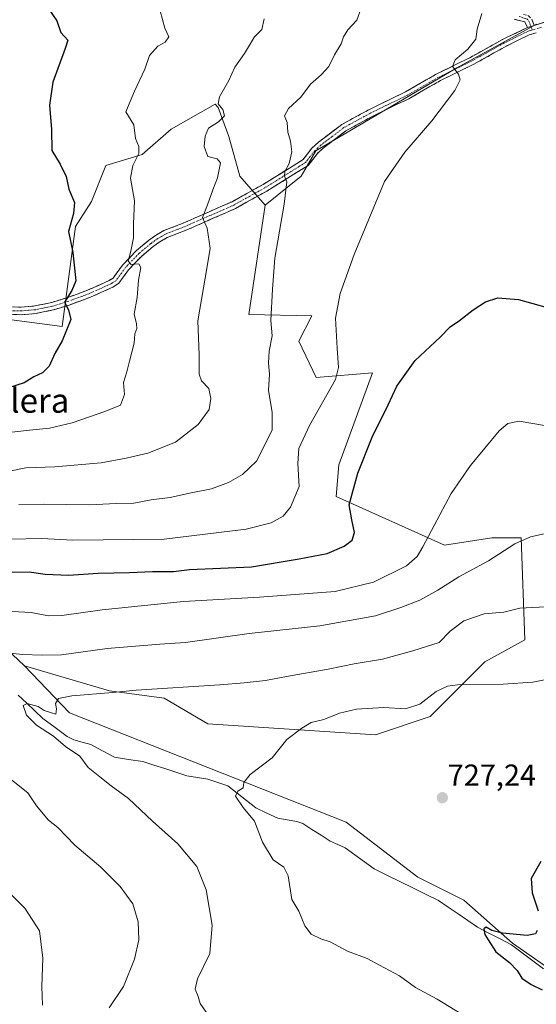
# Model space of a CAD drawing. Units: metres. Extents: x 644875 to 648333, y 4734580 to 4736966.
# Drawn here: x 647210 to 647381, y 4736188 to 4736513 of the extents above; entities that cross this region are included whole.
import ezdxf
from ezdxf.enums import TextEntityAlignment as Align

# ---------------------------------------------------------------- set-up
doc = ezdxf.new("R2010")
doc.units = ezdxf.units.M
doc.header["$MEASUREMENT"] = 0
doc.linetypes.add('TRAZO_Y_PUNTO', pattern=[1, 0.5, -0.25, 0, -0.25])
doc.linetypes.add('TRAZOSX2', pattern=[1.5, 1, -0.5])
for name, color, linetype, lineweight in [('Arbolado forestal CxS', 92, 'Continuous', 0), ('Camino', 19, 'TRAZOSX2', 0), ('Camino Cxs', 19, 'Continuous', 0), ('Camino eje', 19, 'TRAZO_Y_PUNTO', 0), ('Carátula', 7, 'Continuous', 5), ('Corriente natural lineal', 142, 'Continuous', 13), ('Curva de nivel maestra', 36, 'Continuous', 30), ('Curva de nivel normal', 36, 'Continuous', 0), ('Matorral CxS', 135, 'Continuous', 0), ('Prado CxS', 92, 'Continuous', 0), ('Punto de cota en terreno', 7, 'Continuous', 0), ('Rótulo de punto de cota en terreno', 19, 'Continuous', 0), ('Texto cartográfico', 19, 'Continuous', 0)]:
    doc.layers.add(name, color=color, linetype=linetype, lineweight=lineweight)
doc.styles.add('Arial', font='txt', dxfattribs={"height": 0.2})

# ---------------------------------------------------------------- blocks, each defined once
blk = doc.blocks.new('*U189')
at = {"layer": 'Curva de nivel normal', "color": 36, "linetype": 'Continuous', "lineweight": 0}
blk.add_polyline3d([(647206.95, 4736341.66, 755), (647217.43, 4736341.87, 755), (647227.49, 4736341.4, 755), (647257.7, 4736341.66, 755), (647284.84, 4736344.96, 755), (647293.06, 4736347.1, 755), (647296.96, 4736349.34, 755), (647299.42, 4736352.3, 755), (647302.26, 4736359.03, 755), (647301.84, 4736366.63, 755), (647302.17, 4736371.63, 755), (647305.66, 4736379.16, 755), (647314.22, 4736394.37, 755), (647315.26, 4736398.35, 755), (647314.77, 4736404.69, 755), (647314.27, 4736414.63, 755), (647315.8, 4736422.75, 755), (647320.46, 4736435.56, 755), (647330.48, 4736459.66, 755), (647337.16, 4736469.4, 755), (647346.1, 4736479.71, 755), (647353.64, 4736489.68, 755), (647355.45, 4736493.16, 755), (647354.86, 4736495.1, 755), (647352.85, 4736497.56, 755), (647353.76, 4736499.78, 755), (647357.98, 4736503.28, 755), (647360.6, 4736506.63, 755), (647360.98, 4736509.94, 755), (647362.57, 4736515.05, 755)], dxfattribs=at)
blk = doc.blocks.new('*U192')
at = {"layer": 'Curva de nivel normal', "color": 36, "linetype": 'Continuous', "lineweight": 0}
blk.add_polyline3d([(647355.76, 4736185.15, 730), (647347.86, 4736189.95, 730), (647340.7, 4736193.76, 730), (647335.34, 4736197.64, 730), (647328.82, 4736201.21, 730), (647324.71, 4736203.34, 730), (647318.19, 4736205.79, 730), (647312.52, 4736208.83, 730), (647309.48, 4736209.92, 730), (647306.22, 4736211.45, 730), (647304.21, 4736214.15, 730), (647302.15, 4736219.01, 730), (647299.86, 4736222.8, 730), (647298.7, 4736230.63, 730), (647297.25, 4736233.52, 730), (647293.68, 4736235.92, 730), (647290.23, 4736241.78, 730), (647287.56, 4736248.72, 730), (647283.8, 4736253.24, 730), (647281.26, 4736256.92, 730), (647282.02, 4736258.62, 730), (647283.79, 4736259.62, 730), (647284.02, 4736261.4, 730), (647286.12, 4736264.07, 730), (647293.43, 4736269.53, 730), (647298.27, 4736275.62, 730), (647303.14, 4736279.32, 730), (647306.21, 4736281.25, 730), (647310.4, 4736282.21, 730), (647315.59, 4736284.31, 730), (647321.18, 4736285.64, 730), (647330.22, 4736286.14, 730), (647337.32, 4736285.78, 730), (647342.14, 4736287.32, 730), (647347.48, 4736291.46, 730), (647351.25, 4736293.22, 730), (647354.48, 4736293.64, 730), (647369.62, 4736293.86, 730), (647379.36, 4736294.52, 730), (647393.51, 4736297.42, 730)], dxfattribs=at)
blk = doc.blocks.new('*U200')
at = {"layer": 'Curva de nivel normal', "color": 36, "linetype": 'Continuous', "lineweight": 0}
blk.add_polyline3d([(647256.44, 4736516.02, 770), (647257.98, 4736510.3, 770), (647259.28, 4736507.41, 770), (647258.13, 4736505.61, 770), (647255.68, 4736504.31, 770), (647252.96, 4736501.28, 770), (647251.33, 4736496.71, 770), (647247.98, 4736489.5, 770), (647245.11, 4736482.67, 770), (647247.74, 4736478.35, 770), (647248.32, 4736473.89, 770), (647249.38, 4736471.27, 770), (647249.39, 4736468.95, 770), (647247.36, 4736464.92, 770), (647246.66, 4736460.78, 770), (647247.92, 4736453.35, 770), (647247.63, 4736445.73, 770), (647247.65, 4736441.14, 770), (647246.8, 4736436.68, 770), (647245.82, 4736433.38, 770), (647246.85, 4736432.32, 770), (647249.34, 4736432.57, 770), (647250.03, 4736431.29, 770), (647249.32, 4736427.13, 770), (647248.79, 4736421.39, 770), (647247.87, 4736415.9, 770), (647248.61, 4736412.74, 770), (647248.73, 4736411.23, 770), (647248.1, 4736409.39, 770), (647247.87, 4736406.4, 770), (647246.29, 4736400.39, 770), (647245.48, 4736396.88, 770), (647244.29, 4736393.34, 770), (647244.64, 4736389.38, 770), (647243.36, 4736385.88, 770), (647238.21, 4736383.76, 770), (647227.39, 4736380.03, 770), (647219.88, 4736378.32, 770), (647213.28, 4736377.69, 770), (647203.66, 4736376.52, 770)], dxfattribs=at)
blk = doc.blocks.new('*U210')
at = {"layer": 'Curva de nivel normal', "color": 36, "linetype": 'Continuous', "lineweight": 0}
for points in [[(647383.26, 4736379.17, 745), (647374.84, 4736380.65, 745), (647371.11, 4736379.8, 745), (647368.32, 4736377.39, 745), (647358.79, 4736365.98, 745), (647352.4, 4736356.75, 745), (647343.05, 4736339.22, 745), (647341.2, 4736335.98, 745), (647337.7, 4736332.9, 745), (647326.81, 4736327.48, 745), (647314.14, 4736324.47, 745), (647289.15, 4736322.54, 745), (647264.15, 4736321.18, 745), (647237.27, 4736318.4, 745), (647223.97, 4736316.48, 745), (647219.61, 4736316.43, 745), (647213.82, 4736317.46, 745), (647201.15, 4736318.17, 745)], [(647204.97, 4736226.84, 745), (647211.8, 4736220.03, 745), (647216.61, 4736212.53, 745), (647217.73, 4736203.45, 745), (647217.35, 4736194.1, 745), (647217.59, 4736187.97, 745)]]:
    blk.add_polyline3d(points, dxfattribs=at)
blk = doc.blocks.new('*U219')
at = {"layer": 'Curva de nivel normal', "color": 36, "linetype": 'Continuous', "lineweight": 0}
blk.add_polyline3d([(647322.78, 4736516.8, 760), (647321.29, 4736512.9, 760), (647318.36, 4736509.68, 760), (647316.87, 4736507.38, 760), (647316.11, 4736505.07, 760), (647313.99, 4736501.47, 760), (647312.05, 4736497.65, 760), (647309.54, 4736494.81, 760), (647306.05, 4736491.75, 760), (647302.8, 4736487.49, 760), (647298.72, 4736483.71, 760), (647297.41, 4736481.38, 760), (647298.31, 4736479.12, 760), (647298.52, 4736475.95, 760), (647299.45, 4736473.02, 760), (647299.84, 4736469.51, 760), (647299.04, 4736465.66, 760), (647297.58, 4736463.02, 760), (647297.42, 4736461.41, 760), (647298.22, 4736459.52, 760), (647297.33, 4736452.16, 760), (647294.21, 4736434.38, 760), (647293.51, 4736424.15, 760), (647292.91, 4736413.78, 760), (647293.41, 4736408.82, 760), (647292.41, 4736403.76, 760), (647292.2, 4736399.72, 760), (647292.55, 4736396.12, 760), (647292.18, 4736390.76, 760), (647293.34, 4736383.61, 760), (647293.37, 4736377.63, 760), (647288.24, 4736367.39, 760), (647283.6, 4736363.05, 760), (647279, 4736360.39, 760), (647273.36, 4736358.32, 760), (647266.15, 4736356.85, 760), (647259.74, 4736355.44, 760), (647253.48, 4736354.66, 760), (647247.78, 4736353.58, 760), (647241.91, 4736353.46, 760), (647233.13, 4736353.04, 760), (647217.96, 4736353.19, 760), (647209.82, 4736353.08, 760)], dxfattribs=at)
blk = doc.blocks.new('*U222')
at = {"layer": 'Curva de nivel normal', "color": 36, "linetype": 'Continuous', "lineweight": 0}
blk.add_polyline3d([(647385.6, 4736319.48, 735), (647375.09, 4736318.97, 735), (647369.81, 4736317.59, 735), (647363.32, 4736317.07, 735), (647356.64, 4736314.78, 735), (647352.14, 4736311.36, 735), (647348.48, 4736307.62, 735), (647339.81, 4736304.87, 735), (647329.81, 4736302.14, 735), (647320.48, 4736300.57, 735), (647311.81, 4736298.78, 735), (647298.14, 4736296.39, 735), (647291.15, 4736295.04, 735), (647284.18, 4736294.27, 735), (647276.1, 4736293.68, 735), (647248.47, 4736291.9, 735), (647240.84, 4736291.09, 735), (647227.23, 4736289.97, 735), (647222.88, 4736289.13, 735), (647221.88, 4736287.49, 735), (647222.21, 4736285.77, 735), (647222.04, 4736284, 735), (647220.58, 4736284.37, 735), (647218.18, 4736285.21, 735), (647216.22, 4736286.48, 735), (647212.52, 4736287.52, 735), (647211.26, 4736286.82, 735), (647212.28, 4736283.67, 735), (647215.59, 4736280.37, 735), (647221.28, 4736276.68, 735), (647225.24, 4736273.36, 735), (647229.92, 4736270.14, 735), (647232.7, 4736266.36, 735), (647236.57, 4736263.32, 735), (647240.26, 4736260.29, 735), (647245.94, 4736256.17, 735), (647253.91, 4736248.68, 735), (647262.29, 4736241.24, 735), (647268.48, 4736233.74, 735), (647271.61, 4736226.08, 735), (647273.6, 4736214.41, 735), (647272.79, 4736205.06, 735), (647268.74, 4736196.68, 735), (647267.99, 4736193.25, 735), (647268.96, 4736190.89, 735), (647269.62, 4736188.54, 735), (647271.64, 4736185.64, 735)], dxfattribs=at)
blk = doc.blocks.new('*U224')
at = {"layer": 'Curva de nivel normal', "color": 36, "linetype": 'Continuous', "lineweight": 0}
for points in [[(647239.57, 4736187.14, 740), (647244.3, 4736194.19, 740), (647248, 4736203.18, 740), (647249.34, 4736209.52, 740), (647249.13, 4736215.42, 740), (647247.38, 4736221.38, 740), (647243.24, 4736227.16, 740), (647236.89, 4736233.48, 740), (647228.3, 4736240.8, 740), (647222.68, 4736246.59, 740), (647219.56, 4736249.06, 740), (647215.68, 4736253.74, 740), (647212.77, 4736258.07, 740), (647203.53, 4736265.24, 740)], [(647196.43, 4736305.18, 740), (647211.03, 4736303.61, 740), (647217.52, 4736303.43, 740), (647223.85, 4736303.54, 740), (647238.93, 4736305.6, 740), (647256.35, 4736307.03, 740), (647264.82, 4736307.57, 740), (647285.82, 4736310.53, 740), (647309.14, 4736313.15, 740), (647327.46, 4736316.41, 740), (647335.81, 4736319.2, 740), (647342.05, 4736321.57, 740), (647347.98, 4736324.83, 740), (647354.92, 4736329.26, 740), (647364.74, 4736334.56, 740), (647373.48, 4736340.21, 740), (647378.59, 4736342.48, 740), (647384.12, 4736343.66, 740)]]:
    blk.add_polyline3d(points, dxfattribs=at)
blk = doc.blocks.new('*U229')
at = {"layer": 'Curva de nivel normal', "color": 36, "linetype": 'Continuous', "lineweight": 0}
blk.add_polyline3d([(647290.77, 4736513.28, 765), (647289.94, 4736509.82, 765), (647287.6, 4736507.37, 765), (647284.22, 4736501.88, 765), (647281.04, 4736497.38, 765), (647279.11, 4736492.95, 765), (647275.96, 4736487.65, 765), (647275.53, 4736485.28, 765), (647277.08, 4736483.38, 765), (647277.6, 4736481.38, 765), (647275.69, 4736479.38, 765), (647272.42, 4736477.28, 765), (647271.22, 4736474.63, 765), (647270.93, 4736471.23, 765), (647272.13, 4736467.88, 765), (647275.26, 4736467.16, 765), (647276.29, 4736465.88, 765), (647275.32, 4736460.91, 765), (647273.75, 4736456.98, 765), (647272.02, 4736451.95, 765), (647270.43, 4736447.78, 765), (647271.88, 4736444.29, 765), (647272.89, 4736437.69, 765), (647271.94, 4736431.63, 765), (647268.89, 4736413.68, 765), (647269.29, 4736402.54, 765), (647269.31, 4736396.08, 765), (647270.11, 4736393.88, 765), (647272.5, 4736391.39, 765), (647273.09, 4736388.15, 765), (647272.57, 4736384.48, 765), (647269.01, 4736379.54, 765), (647261.49, 4736373.7, 765), (647252.35, 4736370.04, 765), (647245.18, 4736368.46, 765), (647236.97, 4736366.86, 765), (647221.72, 4736365.61, 765), (647212.15, 4736365.22, 765), (647206.15, 4736364.03, 765)], dxfattribs=at)
blk = doc.blocks.new('*U233')
at = {"layer": 'Curva de nivel maestra', "color": 36, "linetype": 'Continuous', "lineweight": 30}
blk.add_polyline3d([(647207.6, 4736330.86, 750), (647213.24, 4736330.91, 750), (647218.46, 4736330.1, 750), (647226.15, 4736329.79, 750), (647236.02, 4736330.52, 750), (647246.27, 4736330.71, 750), (647253.92, 4736331.05, 750), (647260.79, 4736331.08, 750), (647266.06, 4736331.74, 750), (647286.53, 4736332.54, 750), (647302.32, 4736335.18, 750), (647311.52, 4736336.94, 750), (647317.17, 4736339.35, 750), (647319.76, 4736341.41, 750), (647320.56, 4736343.9, 750), (647319.66, 4736348.13, 750), (647318.75, 4736353.02, 750), (647321.62, 4736363.42, 750), (647326.4, 4736375.39, 750), (647331.65, 4736386.02, 750), (647334.46, 4736392.14, 750), (647340.52, 4736400.59, 750), (647348.8, 4736408.37, 750), (647352.07, 4736411.74, 750), (647355.18, 4736413.86, 750), (647359.65, 4736417.38, 750), (647363.81, 4736419.99, 750), (647367.86, 4736421.35, 750), (647374.69, 4736420.8, 750), (647388.87, 4736416.79, 750)], dxfattribs=at)
blk = doc.blocks.new('*U237')
at = {"layer": 'Curva de nivel maestra', "color": 36, "linetype": 'Continuous', "lineweight": 30}
for points in [[(647382.01, 4736235.4, 725), (647378.83, 4736229.74, 725), (647379.14, 4736225.08, 725), (647381.17, 4736219.08, 725)], [(647380.84, 4736212.62, 725), (647380.27, 4736211.54, 725), (647377.54, 4736211.01, 725), (647369.36, 4736211.79, 725), (647365.81, 4736212.64, 725), (647364.02, 4736213.69, 725), (647363.24, 4736213.13, 725), (647363.56, 4736211.29, 725), (647364.68, 4736209.5, 725), (647367.14, 4736205.61, 725), (647371.66, 4736202.05, 725), (647374.19, 4736199.4, 725), (647375.74, 4736196.91, 725), (647378.82, 4736194.75, 725), (647382.46, 4736193.09, 725)]]:
    blk.add_polyline3d(points, dxfattribs=at)
blk = doc.blocks.new('5PATER')
at = {"layer": 'Carátula', "linetype": 'Continuous', "lineweight": 5}
h = blk.add_hatch(color=250, dxfattribs=at)
edge = h.paths.add_edge_path()
edge.add_ellipse((0, 0.01), major_axis=(-1.33, -1.34), ratio=0.999422, start_angle=0, end_angle=360)

msp = doc.modelspace()

# ---------------------------------------------------------------- linework, layer by layer
at = {"layer": 'Arbolado forestal CxS', "color": 92, "linetype": 'Continuous', "lineweight": 0}
for points in [[(647380.55, 4736511.55, 753.91), (647354.29, 4736497.22, 754.95), (647307.74, 4736469.75, 757.93), (647302.97, 4736461.39, 758.62), (647291.04, 4736451.84, 760.55), (647282.68, 4736461.39, 762.81), (647279.1, 4736474.53, 763.68), (647275.52, 4736484.08, 764.47), (647274.57, 4736485.21, 764.75), (647260.01, 4736476.92, 766.93), (647250.46, 4736468.56, 768.64), (647238.52, 4736464.97, 771.56), (647233.75, 4736453.03, 772.76), (647228.47, 4736444.8, 774.2), (647224.09, 4736411.86, 774.58), (647146.69, 4736422.04, 783.73), (647133.72, 4736429.17, 785.86), (646978.27, 4736439.23, 806.12), (646940.75, 4736439.73, 807.8)], [(647380.55, 4736511.55, 753.91), (647354.29, 4736497.22, 754.95), (647307.74, 4736469.75, 757.93), (647302.97, 4736461.39, 758.62), (647291.04, 4736451.84, 760.55)], [(647291.04, 4736451.84, 760.55), (647282.68, 4736461.39, 762.81), (647279.1, 4736474.53, 763.68), (647275.52, 4736484.08, 764.47), (647274.57, 4736485.21, 764.75), (647260.01, 4736476.92, 766.93), (647250.46, 4736468.56, 768.64), (647238.52, 4736464.97, 771.56), (647233.75, 4736453.03, 772.76), (647228.47, 4736444.8, 774.2), (647224.09, 4736411.86, 774.58), (647146.69, 4736422.04, 783.73), (647133.72, 4736429.17, 785.86), (646978.27, 4736439.23, 806.12), (646940.75, 4736439.73, 807.8)], [(647291.04, 4736451.84, 760.55), (647282.68, 4736461.39, 762.81), (647279.1, 4736474.53, 763.68), (647275.52, 4736484.08, 764.47), (647274.57, 4736485.21, 764.75), (647260.01, 4736476.92, 766.93), (647250.46, 4736468.56, 768.64), (647238.52, 4736464.97, 771.56), (647233.75, 4736453.03, 772.76), (647228.47, 4736444.8, 774.2), (647224.09, 4736411.86, 774.58), (647146.69, 4736422.04, 783.73), (647133.72, 4736429.17, 785.86), (646978.27, 4736439.23, 806.12), (646940.75, 4736439.73, 807.8)], [(647146.69, 4736422.04, 783.73), (647224.09, 4736411.86, 774.58), (647228.47, 4736444.8, 774.2), (647233.75, 4736453.03, 772.76), (647238.52, 4736464.97, 771.56), (647250.46, 4736468.56, 768.64), (647260.01, 4736476.92, 766.93), (647274.57, 4736485.21, 764.75), (647275.52, 4736484.08, 764.47), (647279.1, 4736474.53, 763.68), (647282.68, 4736461.39, 762.81), (647291.04, 4736451.84, 760.55), (647285.67, 4736415.85, 760.99), (647306.47, 4736415.32, 755.95), (647302.21, 4736407.05, 756.89), (647307.86, 4736395.04, 756.06), (647326.53, 4736396.61, 751.55), (647315.42, 4736366.17, 750.6), (647314.51, 4736355.73, 750.53), (647350.27, 4736339.72, 742.36), (647365.89, 4736342.12, 740.35), (647375.51, 4736342.12, 739.4), (647376.71, 4736308.45, 731.81), (647363.49, 4736301.24, 730.76), (647345.46, 4736283.2, 728.62), (647327.44, 4736277.19, 728.63), (647327.44, 4736277.19, 728.63), (647272.16, 4736280.8, 731.28), (647257.74, 4736289.22, 733.05), (647239.71, 4736291.62, 734.21), (647211.62, 4736299.95, 737.67), (647201.74, 4736309.11, 740.61)], [(647211.62, 4736299.95, 737.67), (647239.71, 4736291.62, 734.21), (647257.74, 4736289.22, 733.05), (647272.16, 4736280.8, 731.28), (647327.44, 4736277.19, 728.63), (647345.46, 4736283.2, 728.62), (647363.49, 4736301.24, 730.76), (647376.71, 4736308.45, 731.81), (647375.51, 4736342.12, 739.4), (647365.89, 4736342.12, 740.35), (647350.27, 4736339.72, 742.36), (647314.51, 4736355.73, 750.53), (647315.42, 4736366.17, 750.6), (647326.53, 4736396.61, 751.55), (647307.86, 4736395.04, 756.06), (647302.21, 4736407.05, 756.89), (647306.47, 4736415.32, 755.95), (647285.67, 4736415.85, 760.99), (647291.04, 4736451.84, 760.55)], [(646701.18, 4736446.65, 818.36), (646714.31, 4736433.52, 812.62), (646721.47, 4736413.22, 808.2), (646731.69, 4736417.03, 806.88), (646773.75, 4736424.25, 799.88), (646808.59, 4736415.83, 790.86), (646858.51, 4736395.35, 783.26), (646885.5, 4736370.32, 776.74), (646926.36, 4736335.27, 767.94), (646947.99, 4736331.66, 765.34), (647015.06, 4736329.63, 754.57), (647148.38, 4736319.28, 742.18), (647201.74, 4736309.11, 740.61), (647211.62, 4736299.95, 737.67)]]:
    msp.add_polyline3d(points, dxfattribs=at)
at = {"layer": 'Camino', "color": 19, "linetype": 'TRAZOSX2', "lineweight": 0}
for points in [[(647377.63, 4736510.48), (647376.79, 4736512.32), (647373.26, 4736513.18)], [(647376.28, 4736514.76), (647377.98, 4736514.35), (647379.04, 4736513.2), (647379.78, 4736511.16)], [(647379.78, 4736511.16), (647384.22, 4736512.56)], [(647380.53, 4736508.77), (647378.14, 4736508.02), (647370.49, 4736504.26), (647359.92, 4736498.37), (647348.87, 4736492.96), (647338.49, 4736486.99), (647326.37, 4736481.13), (647317.71, 4736476.38), (647310.22, 4736470.69), (647308.32, 4736468.94), (647305.26, 4736465.01), (647293.71, 4736457.83), (647291.63, 4736456.54), (647281.28, 4736450.78), (647265.53, 4736443.85), (647258.73, 4736441.2), (647256.28, 4736439.81), (647254.09, 4736438.22), (647250.34, 4736435.09), (647245.99, 4736430.56), (647242.65, 4736425.98), (647240.76, 4736424.79), (647233.42, 4736421.5), (647226.41, 4736418.92), (647221.26, 4736417.36), (647215.56, 4736416.16), (647210.68, 4736415.74), (647205.14, 4736415.87)], [(647205.22, 4736418.37), (647210.6, 4736418.24), (647215.19, 4736418.64), (647220.64, 4736419.78), (647225.61, 4736421.29), (647232.47, 4736423.82), (647239.58, 4736427), (647240.91, 4736427.84), (647244.07, 4736432.17), (647248.64, 4736436.92), (647252.56, 4736440.19), (647254.93, 4736441.91), (647257.65, 4736443.47), (647264.58, 4736446.16), (647280.16, 4736453.02), (647290.36, 4736458.69), (647303.56, 4736466.9), (647306.48, 4736470.64), (647308.61, 4736472.61), (647316.34, 4736478.49), (647325.22, 4736483.36), (647337.32, 4736489.2), (647347.7, 4736495.17), (647358.76, 4736500.59), (647369.33, 4736506.48), (647377.63, 4736510.48)]]:
    msp.add_lwpolyline(points, dxfattribs=at)
at = {"layer": 'Camino Cxs', "color": 19, "linetype": 'Continuous', "lineweight": 0}
msp.add_lwpolyline([(647379.78, 4736511.16), (647377.63, 4736510.48)], dxfattribs=at)
msp.add_lwpolyline([(647379.78, 4736511.16), (647377.63, 4736510.48)], dxfattribs=at)
for points in [[(647207.91, 4736418.31, 778.3), (647210.6, 4736418.24, 777.78), (647215.19, 4736418.64, 776.89), (647217.92, 4736419.21, 776.38), (647220.64, 4736419.78, 775.83), (647223.13, 4736420.54, 775.44), (647225.61, 4736421.29, 775.04), (647229.04, 4736422.56, 774.21), (647232.47, 4736423.82, 773.21), (647236.03, 4736425.41, 772.75), (647239.58, 4736427, 771.86), (647240.91, 4736427.84, 771.31), (647242.49, 4736430.01, 771.02), (647244.07, 4736432.17, 770.7), (647246.36, 4736434.55, 769.9), (647248.64, 4736436.92, 769.69), (647250.6, 4736438.56, 768.99), (647252.56, 4736440.19, 768.68), (647254.93, 4736441.91, 768.3), (647257.65, 4736443.47, 767.59), (647261.12, 4736444.82, 766.96), (647264.58, 4736446.16, 766.39), (647268.48, 4736447.88, 765.44), (647272.37, 4736449.59, 764.46), (647276.27, 4736451.31, 763.68), (647280.16, 4736453.02, 762.92), (647283.56, 4736454.91, 762.57), (647286.96, 4736456.8, 762), (647290.36, 4736458.69, 761.25), (647293.66, 4736460.74, 760.8), (647296.96, 4736462.8, 760.15), (647300.26, 4736464.85, 759.6), (647303.56, 4736466.9, 758.99), (647306.48, 4736470.64, 758.26), (647308.61, 4736472.61, 757.84), (647312.48, 4736475.55, 757.44), (647316.34, 4736478.49, 757.15), (647319.3, 4736480.11, 757), (647322.26, 4736481.74, 756.76), (647325.22, 4736483.36, 756.51), (647329.25, 4736485.31, 756.28), (647333.29, 4736487.25, 755.97), (647337.32, 4736489.2, 755.68), (647340.78, 4736491.19, 755.55), (647344.24, 4736493.18, 755.42), (647347.7, 4736495.17, 755.29), (647351.39, 4736496.98, 754.98), (647355.07, 4736498.78, 754.82), (647358.76, 4736500.59, 754.78), (647362.28, 4736502.55, 754.58), (647365.81, 4736504.52, 754.47), (647369.33, 4736506.48, 754.45), (647373.48, 4736508.48, 754.25), (647377.63, 4736510.48, 754.04), (647379.78, 4736511.16, 753.94), (647384.22, 4736512.56, 753.56)], [(647379.04, 4736513.2, 753.95), (647379.78, 4736511.16, 753.94), (647379.78, 4736511.16, 753.94), (647377.63, 4736510.48, 754.04), (647376.79, 4736512.32, 754.1), (647373.26, 4736513.18, 754.28)], [(647380.53, 4736508.77, 753.96), (647378.14, 4736508.02, 754.03), (647374.32, 4736506.14, 754.22), (647370.49, 4736504.26, 754.35), (647366.97, 4736502.3, 754.41), (647363.44, 4736500.33, 754.57), (647359.92, 4736498.37, 754.68), (647356.24, 4736496.57, 754.82), (647352.55, 4736494.76, 754.99), (647348.87, 4736492.96, 755.2), (647345.41, 4736490.97, 755.36), (647341.95, 4736488.98, 755.46), (647338.49, 4736486.99, 755.61), (647334.45, 4736485.04, 755.88), (647330.41, 4736483.08, 756.11), (647326.37, 4736481.13, 756.36), (647322.04, 4736478.76, 756.67), (647317.71, 4736476.38, 756.98), (647313.97, 4736473.54, 757.19), (647310.22, 4736470.69, 757.69), (647308.32, 4736468.94, 758.06), (647305.26, 4736465.01, 758.6), (647301.41, 4736462.62, 759.26), (647297.56, 4736460.22, 759.99), (647293.71, 4736457.83, 760.59), (647291.63, 4736456.54, 760.9), (647288.18, 4736454.62, 761.62), (647284.73, 4736452.7, 762.13), (647281.28, 4736450.78, 762.72), (647277.34, 4736449.05, 763.44), (647273.41, 4736447.32, 764.24), (647269.47, 4736445.58, 765.27), (647265.53, 4736443.85, 766.14), (647262.13, 4736442.53, 766.78), (647258.73, 4736441.2, 767.61), (647256.28, 4736439.81, 768.19), (647254.09, 4736438.22, 768.48), (647250.34, 4736435.09, 769.41), (647248.17, 4736432.83, 769.68), (647245.99, 4736430.56, 770.21), (647244.32, 4736428.27, 770.65), (647242.65, 4736425.98, 771.13), (647240.76, 4736424.79, 771.71), (647237.09, 4736423.15, 772.29), (647233.42, 4736421.5, 773.12), (647229.92, 4736420.21, 773.95), (647226.41, 4736418.92, 774.55), (647223.84, 4736418.14, 775), (647221.26, 4736417.36, 775.58), (647218.41, 4736416.76, 776.3), (647215.56, 4736416.16, 776.96), (647210.68, 4736415.74, 777.92), (647207.91, 4736415.81, 778.55)]]:
    msp.add_polyline3d(points, dxfattribs=at)
at = {"layer": 'Camino eje', "color": 19, "linetype": 'TRAZO_Y_PUNTO', "lineweight": 0}
for points in [[(647374.82, 4736514.1), (647376.54, 4736513.54), (647377.39, 4736513.34), (647377.92, 4736512.76), (647378.34, 4736511.84), (647378.71, 4736510.82)], [(647379.18, 4736509.66), (647377.89, 4736509.25), (647373.74, 4736507.25), (647369.91, 4736505.37), (647359.34, 4736499.48), (647353.82, 4736496.78), (647348.29, 4736494.07), (647337.91, 4736488.1), (647331.85, 4736485.17), (647325.8, 4736482.25), (647317.03, 4736477.44), (647313.16, 4736474.5), (647309.42, 4736471.65), (647308.47, 4736470.78), (647307.4, 4736469.79), (647305.94, 4736467.92), (647304.41, 4736465.96), (647292.04, 4736458.26), (647291, 4736457.62), (647285.9, 4736454.78), (647280.72, 4736451.9), (647272.85, 4736448.44), (647265.06, 4736445.01), (647261.66, 4736443.68), (647258.19, 4736442.34), (647256.83, 4736441.56), (647255.61, 4736440.86), (647253.33, 4736439.21), (647249.49, 4736436.01), (647247.32, 4736433.74), (647245.03, 4736431.37), (647241.78, 4736426.91), (647240.17, 4736425.9), (647236.5, 4736424.25), (647232.95, 4736422.66), (647229.44, 4736421.37), (647226.01, 4736420.11), (647223.53, 4736419.35), (647220.95, 4736418.57), (647218.23, 4736418), (647215.38, 4736417.4), (647212.94, 4736417.19), (647210.64, 4736416.99), (647205.18, 4736417.12)], [(647378.71, 4736510.82), (647379.18, 4736509.66)], [(647382.29, 4736510.64), (647379.18, 4736509.66)]]:
    msp.add_lwpolyline(points, dxfattribs=at)
at = {"layer": 'Corriente natural lineal', "color": 142, "linetype": 'Continuous', "lineweight": 13}
msp.add_polyline3d([(647209.63, 4736290.25, 735.49), (647212.34, 4736287.68, 734.93), (647215.05, 4736285.11, 734.6), (647217.75, 4736282.54, 734.44), (647221.77, 4736279.58, 734.37), (647225.79, 4736276.62, 734.43), (647227.89, 4736275.54, 734.29), (647230.7, 4736274.76, 733.91), (647233.52, 4736273.97, 733.52), (647237.42, 4736271.88, 733.12), (647241.32, 4736269.78, 732.73), (647246.03, 4736269.07, 732.21), (647250.73, 4736268.35, 731.95), (647254.37, 4736267.18, 731.81), (647258, 4736266, 731.73), (647261.63, 4736264.82, 731.75), (647265.27, 4736263.64, 730.82), (647268.71, 4736263.11, 730.45), (647272.16, 4736262.58, 730.37), (647275.44, 4736261.45, 730.43), (647278.72, 4736260.32, 730.15), (647281.82, 4736257.9, 729.63), (647284.92, 4736255.48, 729.68), (647288.03, 4736253.06, 729.38), (647291.65, 4736251.36, 729.37), (647295.27, 4736249.65, 729.19), (647298.38, 4736249.12, 728.9), (647301.49, 4736248.58, 728.55), (647303.47, 4736247.86, 728.53), (647306.49, 4736245.95, 728.24), (647309.5, 4736244.03, 728.11), (647312.52, 4736242.12, 728.19), (647315, 4736241.01, 728.01), (647317.48, 4736239.89, 727.78), (647320.66, 4736237.59, 727.78), (647323.83, 4736235.3, 727.54), (647327, 4736233, 727.29), (647331.25, 4736230.91, 727.47), (647335.5, 4736228.82, 727.4), (647339.74, 4736226.73, 727.31), (647343.99, 4736224.64, 727.25), (647348.24, 4736222.55, 727.07), (647351.47, 4736220.32, 726.52), (647354.69, 4736218.1, 726.33), (647357.92, 4736215.88, 726.18), (647361.15, 4736213.66, 725.82), (647364.89, 4736211.75, 725.4), (647368.63, 4736209.84, 724.51), (647372.37, 4736207.94, 723.52), (647375.86, 4736205.29, 723.15), (647379.35, 4736202.65, 722.6), (647382.85, 4736200, 722.52)], dxfattribs=at)
at = {"layer": 'Curva de nivel maestra', "color": 36, "linetype": 'Continuous', "lineweight": 30}
msp.add_polyline3d([(647219.22, 4736517.19, 775), (647222.29, 4736512.7, 775), (647223.63, 4736508.86, 775), (647225.92, 4736506.34, 775), (647225.04, 4736503.57, 775), (647220.98, 4736492.44, 775), (647219.95, 4736484.85, 775), (647220.56, 4736476.79, 775), (647220.67, 4736469.91, 775), (647223.43, 4736465.37, 775), (647225.45, 4736461.35, 775), (647226.3, 4736457.19, 775), (647228.14, 4736452.7, 775), (647227.79, 4736449.12, 775), (647226.21, 4736443.16, 775), (647227.62, 4736436.25, 775), (647228.57, 4736426.88, 775), (647227.32, 4736423.67, 775), (647224.84, 4736419.83, 775), (647226.16, 4736417.39, 775), (647226.91, 4736414.16, 775), (647224.11, 4736407.14, 775), (647221.64, 4736402.97, 775), (647219.78, 4736398.81, 775), (647217.65, 4736396.6, 775), (647214.8, 4736395.2, 775), (647211.53, 4736393.24, 775), (647206.36, 4736391.6, 775)], dxfattribs=at)
at = {"layer": 'Matorral CxS', "color": 135, "linetype": 'Continuous', "lineweight": 0}
for points in [[(646670.15, 4736440.68, 822.53), (646701.18, 4736446.65, 818.36), (646714.31, 4736433.52, 812.62), (646721.47, 4736413.22, 808.2), (646731.69, 4736417.03, 806.88), (646773.75, 4736424.25, 799.88), (646808.59, 4736415.83, 790.86), (646858.51, 4736395.35, 783.26), (646885.5, 4736370.32, 776.74), (646926.36, 4736335.27, 767.94), (646947.99, 4736331.66, 765.34), (647015.06, 4736329.63, 754.57), (647148.38, 4736319.28, 742.18), (647201.74, 4736309.11, 740.61), (647211.62, 4736299.95, 737.67), (647226.49, 4736284.41, 734.55), (647317.82, 4736248.33, 727.94), (647341.47, 4736230.21, 727.11), (647356.61, 4736222.64, 726.19), (647372.7, 4736208.44, 723.17), (647394.47, 4736193.3, 721.8)], [(646701.18, 4736446.65, 818.36), (646714.31, 4736433.52, 812.62), (646721.47, 4736413.22, 808.2), (646731.69, 4736417.03, 806.88), (646773.75, 4736424.25, 799.88), (646808.59, 4736415.83, 790.86), (646858.51, 4736395.35, 783.26), (646885.5, 4736370.32, 776.74), (646926.36, 4736335.27, 767.94), (646947.99, 4736331.66, 765.34), (647015.06, 4736329.63, 754.57), (647148.38, 4736319.28, 742.18), (647201.74, 4736309.11, 740.61), (647211.62, 4736299.95, 737.67)], [(647211.62, 4736299.95, 737.67), (647226.49, 4736284.41, 734.55), (647317.82, 4736248.33, 727.94), (647341.47, 4736230.21, 727.11), (647356.61, 4736222.64, 726.19), (647372.7, 4736208.44, 723.17), (647394.47, 4736193.3, 721.8), (647406.77, 4736179.1, 720.34), (647421.91, 4736173.43, 720.79), (647429.48, 4736160.18, 720.45), (647437.05, 4736142.19, 718.66), (647436.11, 4736129.89, 718.29), (647435.43, 4736127.59, 718.59)]]:
    msp.add_polyline3d(points, dxfattribs=at)
at = {"layer": 'Prado CxS', "color": 92, "linetype": 'Continuous', "lineweight": 0}
for points in [[(647394.47, 4736193.3, 721.8), (647372.7, 4736208.44, 723.17), (647356.61, 4736222.64, 726.19), (647341.47, 4736230.21, 727.11), (647317.82, 4736248.33, 727.94), (647226.49, 4736284.41, 734.55), (647211.62, 4736299.95, 737.67), (647239.71, 4736291.62, 734.21), (647257.74, 4736289.22, 733.05), (647272.16, 4736280.8, 731.28), (647327.44, 4736277.19, 728.63), (647345.46, 4736283.2, 728.62), (647363.49, 4736301.24, 730.76), (647376.71, 4736308.45, 731.81), (647375.51, 4736342.12, 739.4), (647365.89, 4736342.12, 740.35), (647350.27, 4736339.72, 742.36), (647314.51, 4736355.73, 750.53), (647315.42, 4736366.17, 750.6), (647326.53, 4736396.61, 751.55), (647307.86, 4736395.04, 756.06), (647302.21, 4736407.05, 756.89), (647306.47, 4736415.32, 755.95), (647285.67, 4736415.85, 760.99), (647291.04, 4736451.84, 760.55), (647302.97, 4736461.39, 758.62), (647307.74, 4736469.75, 757.93), (647354.29, 4736497.22, 754.95), (647380.55, 4736511.55, 753.91)], [(647380.55, 4736511.55, 753.91), (647354.29, 4736497.22, 754.95), (647307.74, 4736469.75, 757.93), (647302.97, 4736461.39, 758.62), (647291.04, 4736451.84, 760.55)], [(647211.62, 4736299.95, 737.67), (647239.71, 4736291.62, 734.21), (647257.74, 4736289.22, 733.05), (647272.16, 4736280.8, 731.28), (647327.44, 4736277.19, 728.63), (647345.46, 4736283.2, 728.62), (647363.49, 4736301.24, 730.76), (647376.71, 4736308.45, 731.81), (647375.51, 4736342.12, 739.4), (647365.89, 4736342.12, 740.35), (647350.27, 4736339.72, 742.36), (647314.51, 4736355.73, 750.53), (647315.42, 4736366.17, 750.6), (647326.53, 4736396.61, 751.55), (647307.86, 4736395.04, 756.06), (647302.21, 4736407.05, 756.89), (647306.47, 4736415.32, 755.95), (647285.67, 4736415.85, 760.99), (647291.04, 4736451.84, 760.55)], [(647211.62, 4736299.95, 737.67), (647226.49, 4736284.41, 734.55), (647317.82, 4736248.33, 727.94), (647341.47, 4736230.21, 727.11), (647356.61, 4736222.64, 726.19), (647372.7, 4736208.44, 723.17), (647394.47, 4736193.3, 721.8), (647406.77, 4736179.1, 720.34), (647421.91, 4736173.43, 720.79), (647429.48, 4736160.18, 720.45), (647437.05, 4736142.19, 718.66), (647436.11, 4736129.89, 718.29), (647435.43, 4736127.59, 718.59)]]:
    msp.add_polyline3d(points, dxfattribs=at)

# ---------------------------------------------------------------- block references
at = {"layer": 'Curva de nivel maestra', "color": 36, "linetype": 'Continuous', "lineweight": 30}
for name in ['*U233', '*U237']:
    msp.add_blockref(name, (0, 0), dxfattribs=at)
at = {"layer": 'Curva de nivel normal', "color": 36, "linetype": 'Continuous', "lineweight": 0}
for name in ['*U200', '*U210', '*U189', '*U219', '*U229', '*U224', '*U222', '*U192']:
    msp.add_blockref(name, (0, 0), dxfattribs=at)
at = {"layer": 'Punto de cota en terreno', "linetype": 'Continuous', "lineweight": 0}
msp.add_blockref('5PATER', (647349.52, 4736256.41, 727.24), dxfattribs=at)

# ---------------------------------------------------------------- texts
at = {"layer": 'Rótulo de punto de cota en terreno', "color": 19, "linetype": 'Continuous', "lineweight": 0, "style": 'Arial'}
msp.add_text('727,24', height=7, dxfattribs=at).set_placement((647351.28, 4736258.17), align=Align.BOTTOM_LEFT)
at = {"layer": 'Texto cartográfico', "color": 19, "linetype": 'Continuous', "lineweight": 0, "style": 'Arial'}
msp.add_text('La Salera', height=8, dxfattribs=at).set_placement((647203.14, 4736387.41), align=Align.MIDDLE_CENTER)

doc.saveas('drawing.dxf')
